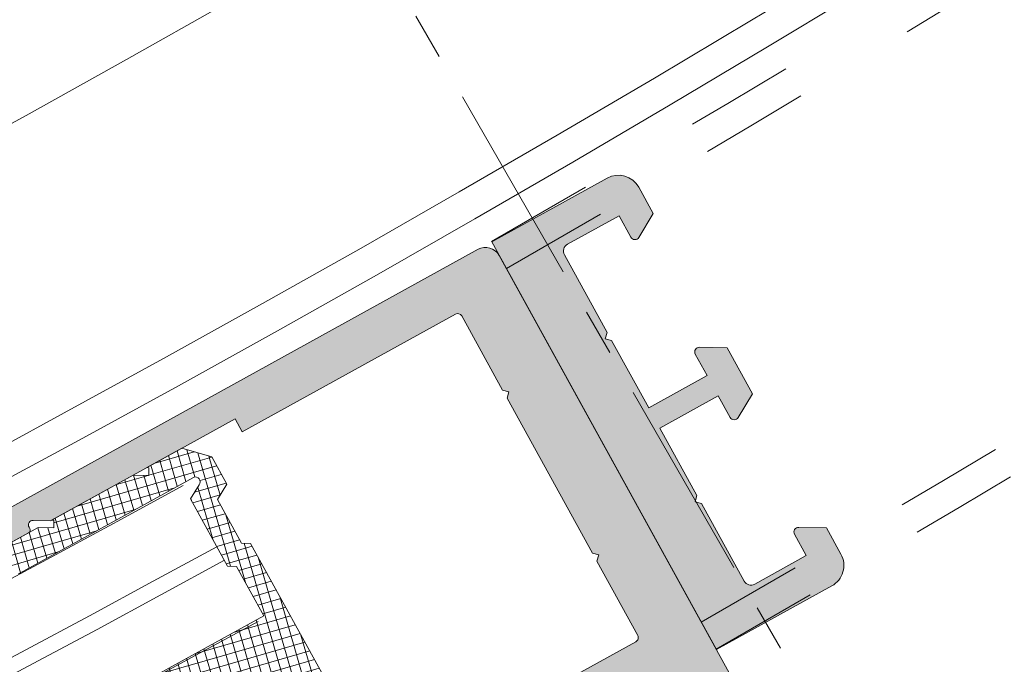
# Model space of a CAD drawing. Units: inches. Extents: x 0 to 11067, y 0 to 7826.
# Drawn here: x 2458 to 2522, y 1456 to 1498 of the extents above; entities that cross this region are included whole.
import ezdxf

# ---------------------------------------------------------------- set-up
doc = ezdxf.new("R2010")
doc.units = ezdxf.units.IN
doc.header["$MEASUREMENT"] = 0
for name, pattern in [('CENTER', [22, 13, -3, 3, -3]), ('DASHED', [15, 7, -8]), ('HIDDEN', [9.524999999999999, 6.35, -3.175])]:
    doc.linetypes.add(name, pattern=pattern)
doc.layers.add('Edelstahl', color=152, linetype='Continuous')
for name, color, linetype, lineweight in [('GEZE 13', 6, 'Continuous', 13), ('GEZE 18', 1, 'Continuous', 18), ('GEZE ALU 18', 1, 'Continuous', 18), ('GEZE ALU 25', 7, 'Continuous', 25), ('GEZE darkgray', 8, 'Continuous', 9), ('GEZE GLAS 13', 6, 'Continuous', 13), ('GEZE light gray', 9, 'Continuous', 9), ('Glas', 3, 'Continuous', 25)]:
    doc.layers.add(name, color=color, linetype=linetype, lineweight=lineweight)
doc.styles.get("Standard").update_dxf_attribs({"font": 'arial.ttf'})
doc.dimstyles.new('GEZE 25', dxfattribs={"dimtxt": 5, "dimasz": 5, "dimexe": 2, "dimexo": 3, "dimgap": 2, "dimtad": 1, "dimdec": 1, "dimdsep": 46, "dimtxsty": 'Standard', "dimcen": -0.1, "dimclrd": 6, "dimclre": 8, "dimclrt": 7, "dimadec": 0, "dimazin": 0, "dimtfac": 0.03, "dimtdec": 1, "dimtix": 1, "dimtmove": 0, "dimatfit": 0, "dimfxl": 2, "dimtolj": 1, "dimlwd": -1, "dimlwe": 5, "dimarcsym": 0})

# ---------------------------------------------------------------- blocks, each defined once
blk = doc.blocks.new('192079_NC right IANC 3-lvs.')
at = {"layer": 'GEZE darkgray'}
h = blk.add_hatch(dxfattribs=at)
h.set_pattern_fill('ANSI37', color=256, scale=4.999999999999999, angle=-118.8734440852691, style=0)
h.set_pattern_definition([(286.1265559147309, (-568.8217300389942, -1071.362477916311), (0.60040657431828, 0.1735999582816415), []), (16.12655591473093, (-568.8217300389942, -1071.362477916311), (-0.1735999582816414, 0.6004065743182799), [])])
h.paths.add_polyline_path([(593.1983144874678, -1087.611543447267), (593.2715051995121, -1087.49034086437), (592.8434914067179, -1087.231875792837), (592.3226260588535, -1088.094420011192), (587.0686365447307, -1090.991601612081), (587.1417555409489, -1090.870518685322), (586.7136724064162, -1090.612011740333), (586.1928070585518, -1091.474555958688), (581.3765207011713, -1094.13037706029), (582.1009119724313, -1095.444048299316), (581.9268117315485, -1095.540051538996, -0.3639702342829541), (581.2961063903804, -1095.416008466567), (579.330055419043, -1092.977142644522), (573.5346018786936, -1082.467186305832), (576.3676256634128, -1080.904985931829), (576.2944349513823, -1081.026188514719), (576.7224487441549, -1081.284653586212), (577.2433140920284, -1080.422109367901), (588.1894194497097, -1074.386152318806), (586.434658283288, -1071.203922815021), (585.8574196118893, -1071.192571621978), (583.4703793527215, -1066.863714746862), (584.0193511097164, -1065.954626789819, 0.7953584800867435), (583.6509962277373, -1065.469165941267), (572.414548452751, -1071.665225081757), (571.4071305738498, -1071.645414567691), (571.3973001523364, -1072.145317921186), (571.5388600241365, -1072.148101645686), (568.704977891563, -1073.708745420463), (567.6916355396672, -1070.744532169407, -0.3678531833105698), (567.9293349055861, -1070.141682525107, 0.003424456302180019), (567.923314953011, -1070.144948512665), (568.0974151931609, -1070.048945273389), (568.8217300390525, -1071.362477916311), (573.6380163964322, -1068.706656814709), (574.6454342753254, -1068.726467328728), (574.6552646968603, -1068.226563975273), (574.5137048250465, -1068.223780250781), (579.7678353967342, -1065.326520867216), (580.7752532756274, -1065.346331381235), (580.78505244895, -1064.846371359679), (580.6434925771368, -1064.843587635187), (582.9004796325632, -1063.599102261265), (584.83324175348, -1064.157935954794), (585.7989948813351, -1065.909312812022), (585.202095366903, -1066.897768325962), (586.7527688835658, -1069.709888351121), (587.3300075549573, -1069.721239544149), (592.6416497581615, -1079.353812258909), (592.3432000009384, -1079.848040015866), (592.3433173338385, -1079.848110869789), (592.3432764263068, -1079.84817861197), (593.8938735176009, -1082.660160041025), (595.0483508603768, -1082.682862427071), (596.0141039882321, -1084.434239284299), (595.4552702946824, -1086.36700140524)])
h.paths.add_polyline_path([(587.0109838556491, -1078.461847296432), (582.8644274280084, -1080.748362516326), (586.7274399394296, -1087.753869945242), (590.8739963670705, -1085.467354725351)], flags=16)
h.paths.add_polyline_path([(581.1130505707788, -1081.714115644183), (576.7346084277065, -1084.128498463819), (580.5976209391279, -1091.134005892738), (584.9760630822004, -1088.719623073099)], flags=16)
at = {"layer": 'GEZE light gray'}
h = blk.add_hatch(color=256, dxfattribs=at)
h.dxf.hatch_style = 1
edge = h.paths.add_edge_path()
edge.add_arc((611.0511855479072, -1047.505128429419), 1.49999999999966, 388.87346349788197, 478.87346349788197, ccw=False)
edge.add_line((612.3647179454206, -1046.780813138485), (613.3014578675109, -1048.479573679804))
edge.add_line((613.3014578675109, -1048.479573679804), (612.3762641392177, -1050.011680039839))
edge.add_arc((612.1194558110071, -1049.856601083943), 0.3000000000000551, 208.8734634976788, 328.87346349764755, ccw=False)
edge.add_line((611.8567493315038, -1050.001464142129), (611.0962182760236, -1048.622255124741))
edge.add_line((611.0962182760236, -1048.622255124741), (607.7686028689873, -1050.457187195105))
edge.add_arc((608.0100412992995, -1050.895031327611), 0.5000000000014772, 478.8734634978707, 568.8734634978708)
edge.add_line((607.5721971667936, -1051.136469757923), (610.3245952723407, -1056.127892868477))
edge.add_line((610.3245952723407, -1056.127892868477), (610.2067518510239, -1056.535462406166))
edge.add_line((610.2067518510239, -1056.535462406166), (610.6143213887142, -1056.65330582748))
edge.add_line((610.6143213887142, -1056.65330582748), (613.0045618487948, -1060.98796273928))
edge.add_line((613.0045618487948, -1060.98796273928), (616.7700213883361, -1058.911592238604))
edge.add_line((616.7700213883361, -1058.911592238604), (616.0094903328556, -1057.532383221213))
edge.add_arc((616.2721968123584, -1057.387520163026), 0.2999999999996844, 88.87346349772372, 208.8734634977692, ccw=False)
edge.add_line((616.2780949636508, -1057.087578148945), (618.0675348568875, -1057.122766241049))
edge.add_line((618.0675348568875, -1057.122766241049), (619.6995762707568, -1060.082443191182))
edge.add_line((619.6995762707568, -1060.082443191182), (618.7743825424634, -1061.614549551214))
edge.add_arc((618.5175742142519, -1061.45947059532), 0.2999999999997758, 208.8734634980498, 328.8734634980719, ccw=False)
edge.add_line((618.2548677347497, -1061.604333653508), (617.4943366792695, -1060.225124636116))
edge.add_line((617.4943366792695, -1060.225124636116), (613.7288771397284, -1062.301495136795))
edge.add_line((613.7288771397284, -1062.301495136795), (616.1191175998088, -1066.636152048592))
edge.add_line((616.1191175998088, -1066.636152048592), (616.0012741784919, -1067.04372158628))
edge.add_line((616.0012741784919, -1067.04372158628), (616.4088437161822, -1067.161565007598))
edge.add_line((616.4088437161822, -1067.161565007598), (619.1612418217296, -1072.152988118152))
edge.add_arc((619.5990859542346, -1071.911549687841), 0.500000000000022, 208.8734634977842, 298.8734634977841)
edge.add_line((619.8405243845455, -1072.349393820346), (623.168139791582, -1070.514461749979))
edge.add_line((623.168139791582, -1070.514461749979), (622.4076087361016, -1069.135252732591))
edge.add_arc((622.6703152156043, -1068.990389674404), 0.2999999999996844, 88.87346349772372, 208.8734634977692, ccw=False)
edge.add_line((622.6762133668967, -1068.690447660323), (624.4656532601334, -1068.725635752427))
edge.add_line((624.4656532601334, -1068.725635752427), (625.4023931822235, -1070.424396293743))
edge.add_arc((624.0888607847077, -1071.148711584678), 1.500000000001971, 298.87346349785145, 388.87346349785315, ccw=False)
edge.add_line((624.8131760756426, -1072.462243982194), (617.3698258230609, -1076.566697297483))
edge.add_line((617.3698258230609, -1076.566697297483), (602.8835200043909, -1050.296049347195))
edge.add_line((602.8835200043909, -1050.296049347195), (610.3268702569726, -1046.191596031906))
h = blk.add_hatch(color=256, dxfattribs=at)
h.dxf.hatch_style = 1
edge = h.paths.add_edge_path()
edge.add_line((582.5174328756971, -1095.785196350265), (609.4886314379853, -1080.912589043084))
edge.add_arc((609.730069868299, -1081.350433175586), 0.499999999998806, 388.873463497947, 478.8734634982329, ccw=False)
edge.add_line((610.1679140008023, -1081.108994745275), (611.9665082806191, -1084.370712240547))
edge.add_arc((612.4043524131177, -1084.129273810233), 0.4999999999956547, 208.8734634983874, 283.8734634982416)
edge.add_line((612.5242416281378, -1084.614687629688), (613.5831445644833, -1084.35315605245))
edge.add_arc((613.5112110354712, -1084.061907760775), 0.2999999999992916, 283.8734634981604, 298.8734634973156)
edge.add_arc((613.5112110354737, -1084.061907760776), 0.2999999999972792, 298.8734634969811, 374.0831508841855)
edge.add_line((613.8021941196214, -1083.98890882422), (613.6093595430045, -1083.20814995157))
edge.add_line((613.6093595430045, -1083.20814995157), (611.9192905308198, -1080.143241024038))
edge.add_arc((612.3571346633344, -1079.901802593729), 0.5000000000072866, 118.87346349819421, 208.8734634970276, ccw=False)
edge.add_line((612.1156962330169, -1079.46395846122), (613.429228630532, -1078.739643170284))
edge.add_arc((613.9121054911512, -1079.615331435291), 0.999999999996701, 388.8734634979639, 478.8734634977336, ccw=False)
edge.add_line((614.7877937561568, -1079.132454574668), (618.9791649063668, -1086.733428714957))
edge.add_line((618.9791649063668, -1086.733428714957), (619.3867344440578, -1086.851272136271))
edge.add_line((619.3867344440578, -1086.851272136271), (619.2688910227378, -1087.258841673967))
edge.add_line((619.2688910227378, -1087.258841673967), (623.4795772473688, -1094.894843344839))
edge.add_arc((622.6038889823615, -1095.377720205466), 1.000000000000619, 298.873463498045, 388.87346349816767, ccw=False)
edge.add_line((623.0867658429875, -1096.253408470475), (621.7732334454629, -1096.977723761407))
edge.add_arc((621.5317950151517, -1096.539879628906), 0.4999999999972001, 208.8734634984677, 298.87346349800714, ccw=False)
edge.add_line((621.093950882652, -1096.78131805922), (620.8525124523335, -1096.34347392671))
edge.add_line((620.8525124523335, -1096.34347392671), (620.2951333739227, -1095.763734197073))
edge.add_arc((620.0781122353393, -1095.970861755369), 0.2999999999961236, 403.6637761125172, 478.873463497282)
edge.add_arc((620.0781122353345, -1095.970861755357), 0.2999999999836104, 478.8734634975528, 493.8734634976863)
edge.add_line((619.8701918260015, -1095.754600100474), (619.0839207716037, -1096.510544558423))
edge.add_arc((619.4304547871867, -1096.870980649911), 0.500000000003073, 493.8734634987744, 568.8734634990469)
edge.add_line((618.9926106546843, -1097.112419080233), (620.0668896435634, -1099.060604177979))
edge.add_arc((620.9425779085759, -1098.577727317352), 1.000000000004979, 208.8734634980001, 298.8734634976155)
edge.add_line((621.4254547691974, -1099.453415582368), (624.9282078292324, -1097.521908139875))
edge.add_arc((625.4110846898619, -1098.397596404883), 1.000000000001642, 388.8734634980458, 478.8734634982469, ccw=False)
edge.add_line((626.2867729548711, -1097.914719544257), (629.6669109792256, -1104.044537399321))
edge.add_arc((630.5425992442317, -1103.5616605387), 0.9999999999961102, 208.8734634978341, 298.873463497519)
edge.add_line((631.0254761048475, -1104.437348803709), (631.4633202373573, -1104.195910373397))
edge.add_arc((630.9804433767373, -1103.320222108386), 1.000000000000017, 298.8734634976735, 388.8734634975482)
edge.add_line((631.8561316417492, -1102.837345247768), (603.3663968650185, -1051.171737612207))
edge.add_arc((602.4907086000096, -1051.654614472827), 0.9999999999984995, 388.8734634977586, 478.8734634977472)
edge.add_line((602.0078317393893, -1050.778926207819), (568.0311270570169, -1069.514548399973))
edge.add_arc((568.1277024291419, -1069.689686052976), 0.2000000000012541, 478.8734634978106, 568.873463497083)
edge.add_line((567.9525647761377, -1069.786261425099), (568.7251677531331, -1071.187362649118))
edge.add_arc((568.9003054061368, -1071.090787276992), 0.2000000000021808, 208.8734634978874, 298.8734634989946)
edge.add_line((568.9968807782659, -1071.265924929994), (573.0250467973087, -1069.044691371131))
edge.add_arc((572.9284714251912, -1068.869553718132), 0.1999999999942461, 298.873463496463, 388.8734634994366)
edge.add_line((573.1036090781854, -1068.772978346005), (573.0553213921307, -1068.685409519509))
edge.add_arc((573.3180278716286, -1068.540546461319), 0.2999999999968309, 88.87346349730012, 208.8734634987144, ccw=False)
edge.add_line((573.3239260229232, -1068.240604447241), (574.4433248587898, -1068.262616647527))
edge.add_line((574.4433248587898, -1068.262616647527), (586.3355084254579, -1061.704963089665))
edge.add_line((586.3355084254579, -1061.704963089665), (586.7942414430445, -1062.536866941435))
edge.add_line((586.7942414430445, -1062.536866941435), (600.542547203698, -1054.955700229661))
edge.add_arc((600.6874102618805, -1055.218406709156), 0.2999999999914018, 388.8734634982999, 478.8734634978233, ccw=False)
edge.add_line((600.9501167413746, -1055.073543650971), (603.5817956317774, -1059.84604469527))
edge.add_line((603.5817956317774, -1059.84604469527), (603.9893651694683, -1059.963888116585))
edge.add_line((603.9893651694683, -1059.963888116585), (603.8715217481526, -1060.371457654277))
edge.add_line((603.8715217481526, -1060.371457654277), (609.3763179592431, -1070.354303875381))
edge.add_line((609.3763179592431, -1070.354303875381), (609.7838874969432, -1070.472147296703))
edge.add_line((609.7838874969432, -1070.472147296703), (609.6660440756275, -1070.879716834392))
edge.add_line((609.6660440756275, -1070.879716834392), (612.2977229660107, -1075.652217878687))
edge.add_arc((612.0350164865104, -1075.797080936871), 0.2999999999961664, 298.87346349698896, 388.87346349749504, ccw=False)
edge.add_line((612.1798795446914, -1076.059787416372), (598.4315737840466, -1083.640954128154))
edge.add_line((598.4315737840466, -1083.640954128154), (598.890306801633, -1084.472857979916))
edge.add_line((598.890306801633, -1084.472857979916), (586.9981232349828, -1091.030511537781))
edge.add_line((586.9981232349828, -1091.030511537781), (586.419360692403, -1091.988933266468))
edge.add_arc((586.1625523641889, -1091.833854310571), 0.3000000000038948, 208.8734634976199, 328.87346349773526, ccw=False)
edge.add_line((585.899845884682, -1091.978717368758), (585.8515581986155, -1091.891148542254))
edge.add_arc((585.676420545615, -1091.98772391438), 0.1999999999996129, 388.8734634984419, 478.8734634973346)
edge.add_line((585.5798451734922, -1091.812586261378), (581.5516791544537, -1094.033819820241))
edge.add_arc((581.6482545265768, -1094.208957473246), 0.2000000000021128, 478.8734634970427, 568.8734634974351)
edge.add_line((581.4731168735723, -1094.30553284537), (582.2457198505697, -1095.706634069385))
edge.add_arc((582.4208575035728, -1095.610058697263), 0.1999999999999263, 208.8734634970534, 298.8734634977683)
at = {"layer": 'GEZE 13', "flags": 128}
blk.add_lwpolyline([(577.243314092028, -1080.422109367901), (588.1894194497097, -1074.386152318806), (586.4346582832877, -1071.203922815021), (585.8574196118893, -1071.192571621978), (583.4703793527217, -1066.863714746862), (584.0193511097164, -1065.954626789819, 0.7953584800850267), (583.6509962277391, -1065.469165941267), (572.4145484527512, -1071.665225081757)], format="xyb", dxfattribs=at)
blk.add_lwpolyline([(568.8217300390525, -1071.362477916311), (573.6380163964322, -1068.706656814709), (574.6454342753254, -1068.726467328728), (574.6552646968601, -1068.226563975273), (574.5137048250465, -1068.223780250781), (579.7678353967344, -1065.326520867216), (580.7752532756276, -1065.346331381235), (580.78505244895, -1064.846371359679), (580.6434925771373, -1064.843587635187), (582.9004796325635, -1063.599102261265), (584.8332417534798, -1064.157935954794), (585.7989948813351, -1065.909312812022), (585.202095366903, -1066.897768325962), (586.7527688835655, -1069.709888351121), (587.3300075549573, -1069.721239544149), (592.6416497581613, -1079.353812258909)], dxfattribs=at)
at = {"layer": 'GEZE 18', "flags": 128}
blk.add_lwpolyline([(610.3268702569726, -1046.191596031906, -0.414213562373095), (612.3647179454206, -1046.780813138485), (613.3014578675109, -1048.479573679804), (612.3762641392177, -1050.011680039839, -0.5773502691895838), (611.8567493315038, -1050.001464142129), (611.0962182760236, -1048.622255124741), (607.7686028689873, -1050.457187195105, 0.414213562373095), (607.5721971667936, -1051.136469757923), (610.3245952723407, -1056.127892868477), (610.2067518510239, -1056.535462406166), (610.6143213887142, -1056.65330582748), (613.0045618487948, -1060.98796273928), (616.7700213883361, -1058.911592238604), (616.0094903328556, -1057.532383221213, -0.5773502691898655), (616.2780949636508, -1057.087578148945), (618.0675348568875, -1057.122766241049), (619.6995762707568, -1060.082443191182), (618.7743825424634, -1061.614549551214, -0.5773502691898657), (618.2548677347497, -1061.604333653508), (617.4943366792695, -1060.225124636116), (613.7288771397284, -1062.301495136795), (616.1191175998088, -1066.636152048592), (616.0012741784919, -1067.04372158628), (616.4088437161822, -1067.161565007598), (619.1612418217296, -1072.152988118152, 0.414213562373095), (619.8405243845455, -1072.349393820346), (623.168139791582, -1070.514461749979), (622.4076087361016, -1069.135252732591, -0.5773502691898655), (622.6762133668967, -1068.690447660323), (624.4656532601334, -1068.725635752427), (625.4023931822235, -1070.424396293743, -0.414213562373095), (624.8131760756426, -1072.462243982194), (617.3698258230609, -1076.566697297483), (602.8835200043909, -1050.296049347195)], format="xyb", close=True, dxfattribs=at)
at = {"layer": 'GEZE ALU 18'}
for points in [[(631.8561316417492, -1102.837345247768), (603.3663968650185, -1051.171737612207, 0.4142135623730008), (602.0078317393893, -1050.778926207819), (568.0311270570169, -1069.514548399973, 0.4142135623694218)], [(568.9968807782659, -1071.265924929994), (573.0250467973087, -1069.044691371131, 0.4142135623882581), (573.1036090781854, -1068.772978346005), (573.0553213921307, -1068.685409519509, -0.5773502691977654), (573.3239260229232, -1068.240604447241), (574.4433248587898, -1068.262616647527), (586.3355084254579, -1061.704963089665), (586.7942414430445, -1062.536866941435), (600.542547203698, -1054.955700229661, -0.4142135623705521), (600.9501167413746, -1055.073543650971), (603.5817956317774, -1059.84604469527), (603.9893651694683, -1059.963888116585), (603.8715217481526, -1060.371457654277), (609.3763179592431, -1070.354303875381), (609.7838874969432, -1070.472147296703), (609.6660440756275, -1070.879716834392), (612.2977229660107, -1075.652217878687, -0.4142135623756379), (612.1798795446914, -1076.059787416372), (598.4315737840466, -1083.640954128154)]]:
    blk.add_lwpolyline(points, format="xyb", dxfattribs=at)
at = {"layer": 'GEZE GLAS 13'}
for radius, start, end in [(1215, 271.5220731037236, 298.6739620385205), (1219.5, 270.7526550990443, 298.6746982092511), (1220.5, 270.7518600071689, 298.6748610654979), (1225, 271.5078668725054, 298.6755906283851)]:
    blk.add_arc((0.005631751233522664, -3.637978807091734e-12), radius, start, end, dxfattribs=at)
blk = doc.blocks.new('NC leaf A3 IANC opened')
at = {"layer": 'GEZE darkgray', "color": 254, "linetype": 'DASHED'}
for radius, start, end in [(1213, 299.8545508884093, 327.2984823269081), (1211, 299.8561713401448, 326.4708550666801), (1239, 299.8339611486643, 326.4982344548804), (1241, 299.8324130625748, 326.5013489501191)]:
    blk.add_arc((-5.048709793414476e-29, 0), radius, start, end, dxfattribs=at)
blk = doc.blocks.new('*D462')
at = {"layer": 'Defpoints', "color": 0, "transparency": 16777216}
for p in [(565.993751788701, 2518.934949863629), (3205.823291739187, 2518.934949943323), (3205.823291739187, 883.4844641678501)]:
    blk.add_point(p, dxfattribs=at)
at = {"layer": 'GEZE ALU 25', "color": 8, "linetype": 'HIDDEN', "lineweight": 5, "transparency": 16777216}
for p, q in [((565.993751788701, 2515.934949863629), (565.9937517887009, 881.4844641678501)), ((3205.823291739187, 2515.934949943323), (3205.823291739187, 881.4844641678501))]:
    blk.add_line(p, q, dxfattribs=at)
at = {"layer": 'GEZE ALU 25', "color": 6, "transparency": 16777216}
blk.add_line((615.9937517887009, 883.4844641678501), (3155.823291739187, 883.4844641678501), dxfattribs=at)
for points in [[(615.9937517887009, 891.8177975011835), (615.9937517887009, 875.1511308345167), (565.9937517887009, 883.4844641678501)], [(3155.823291739187, 891.8177975011835), (3155.823291739187, 875.1511308345167), (3205.823291739187, 883.4844641678501)]]:
    blk.add_solid(points, dxfattribs=at)
at = {"layer": 'GEZE ALU 25', "color": 7, "transparency": 16777216, "insert": (1885.908521763944, 918.2607261050942), "char_height": 50, "attachment_point": 5}
blk.add_mtext('\\A1;Buiten diameter buitenzijde (AD) = LBB-80', dxfattribs=at)
blk = doc.blocks.new('*D464')
at = {"layer": 'Defpoints', "color": 0, "transparency": 16777216}
for p in [(678.9085217506363, 2533.934949940667), (3092.908521750636, 2533.934949940667), (3092.908521750636, 1019.493577591988)]:
    blk.add_point(p, dxfattribs=at)
at = {"layer": 'GEZE ALU 25', "color": 8, "linetype": 'HIDDEN', "lineweight": 5, "transparency": 16777216}
for p, q in [((678.9085217506363, 2530.934949940667), (678.9085217506362, 1017.493577591988)), ((3092.908521750636, 2530.934949940667), (3092.908521750636, 1017.493577591988))]:
    blk.add_line(p, q, dxfattribs=at)
at = {"layer": 'GEZE ALU 25', "color": 6, "transparency": 16777216}
blk.add_line((728.9085217506362, 1019.493577591988), (3042.908521750636, 1019.493577591988), dxfattribs=at)
for points in [[(728.9085217506362, 1027.826910925321), (728.9085217506362, 1011.160244258654), (678.9085217506362, 1019.493577591988)], [(3042.908521750636, 1027.826910925321), (3042.908521750636, 1011.160244258654), (3092.908521750636, 1019.493577591988)]]:
    blk.add_solid(points, dxfattribs=at)
at = {"layer": 'GEZE ALU 25', "color": 7, "transparency": 16777216, "insert": (1885.908521750636, 1054.269839529232), "char_height": 50, "attachment_point": 5}
blk.add_mtext('\\A1;Binnen diameter (ID) = AD-220', dxfattribs=at)

msp = doc.modelspace()

# ---------------------------------------------------------------- linework, layer by layer
at = {"layer": 'GEZE 13', "linetype": 'CENTER'}
msp.add_line((1210.908521768928, 3703.069245042414), (2560.908521761201, 1364.800654838778), dxfattribs=at)
at = {"layer": 'GEZE ALU 18'}
msp.add_arc((1885.908521763486, 2533.934949943323), 1320, 180.6511024173492, 359.3488975826507, dxfattribs=at)
at = {"layer": 'GEZE darkgray'}
for radius in [1209, 1207, 1189]:
    msp.add_circle((1885.908521763486, 2533.934949943323), radius, dxfattribs=at)
at = {"layer": 'GEZE GLAS 13'}
for radius, start, end in [(1289.5, 299.1590688401482, 358.5574412718856), (1290.5, 299.1595817513303, 358.5578511772612)]:
    msp.add_arc((1885.908521763486, 2533.934949943316), radius, start, end, dxfattribs=at)

# ---------------------------------------------------------------- block references
at = {"layer": 'Edelstahl'}
msp.add_blockref('NC leaf A3 IANC opened', (1885.912163437883, 2533.93494994333), dxfattribs=at)
at = {"layer": 'Glas'}
msp.add_blockref('192079_NC right IANC 3-lvs.', (1885.907855290912, 2533.933795579083), dxfattribs=at)

# ---------------------------------------------------------------- dimensions: what is measured, and where the dimension line sits
at = {"layer": 'GEZE ALU 25'}
for base, p1, p2, text, picture, middle in [((3092.908521750636, 1019.493577591988), (678.9085217506363, 2533.934949940667), (3092.908521750636, 2533.934949940667), 'Binnen diameter (ID) = AD-220', '*D464', (1885.908521750636, 1054.269839529232)), ((3205.823291739187, 883.4844641678501), (565.993751788701, 2518.934949863629), (3205.823291739187, 2518.934949943323), 'Buiten diameter buitenzijde (AD) = LBB-80', '*D462', (1885.908521763944, 918.2607261050942))]:
    dim = msp.add_linear_dim(base=base, p1=p1, p2=p2, text=text, dimstyle='GEZE 25', override={"dimtxt": 50, "dimasz": 50}, dxfattribs=at)
    dim.commit()
    dim.dimension.update_dxf_attribs({"geometry": picture, "text_midpoint": middle})

doc.saveas('drawing.dxf')
